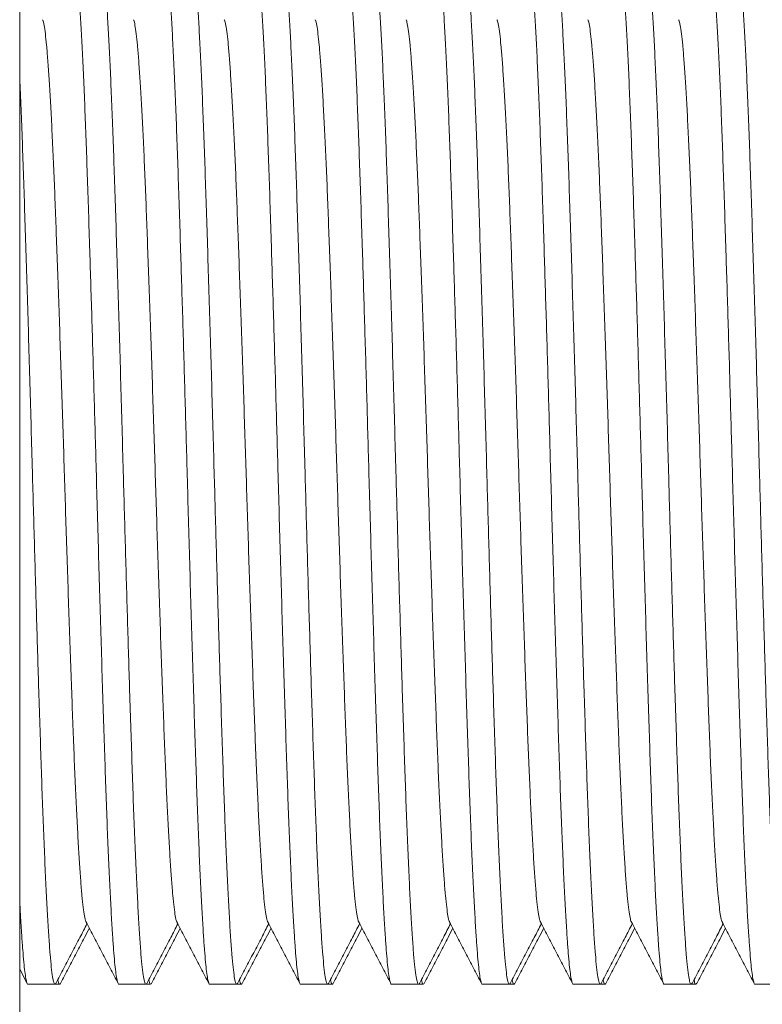
# Model space of a CAD drawing. Units: millimetres. Extents: x -164 to 497, y -182 to 410.
# Drawn here: x 94 to 109, y 364 to 384 of the extents above; entities that cross this region are included whole.
import ezdxf

# ---------------------------------------------------------------- set-up
doc = ezdxf.new("R2010")
doc.units = ezdxf.units.MM

msp = doc.modelspace()

# ---------------------------------------------------------------- linework, layer by layer
at = {"color": 7, "linetype": 'Continuous', "lineweight": 0}
for p, q in [((94.384, 344.842), (94.384, 404.842)), ((94.384, 364.896), (94.534, 364.608)), ((94.551, 364.592), (95.09, 364.592)), ((95.09, 364.592), (95.183, 364.592)), ((96.365, 364.592), (96.904, 364.592)), ((96.904, 364.592), (96.997, 364.592)), ((98.179, 364.592), (98.718, 364.592)), ((98.718, 364.592), (98.811, 364.592)), ((99.993, 364.592), (100.532, 364.592)), ((100.532, 364.592), (100.625, 364.592)), ((101.807, 364.592), (102.346, 364.592)), ((102.346, 364.592), (102.439, 364.592)), ((103.621, 364.592), (104.16, 364.592)), ((104.16, 364.592), (104.253, 364.592)), ((105.435, 364.592), (105.974, 364.592)), ((105.974, 364.592), (106.067, 364.592)), ((107.249, 364.592), (107.788, 364.592)), ((107.788, 364.592), (107.881, 364.592)), ((109.063, 364.592), (109.602, 364.592))]:
    msp.add_line(p, q, dxfattribs=at)
for points, knots in [([(96.365, 364.593), (96.364, 364.593), (96.357, 364.582), (96.342, 364.617), (96.321, 364.696), (96.3, 364.836), (96.279, 365.027), (96.259, 365.27), (96.237, 365.581), (96.213, 365.974), (96.187, 366.456), (96.162, 367.001), (96.136, 367.608), (96.111, 368.269), (96.087, 368.981), (96.062, 369.739), (96.036, 370.541), (96.011, 371.376), (95.985, 372.234), (95.96, 373.104), (95.935, 373.981), (95.912, 374.816), (95.89, 375.606), (95.869, 376.351), (95.848, 377.092), (95.826, 377.824), (95.804, 378.54), (95.781, 379.275), (95.758, 380.019), (95.733, 380.76), (95.709, 381.456), (95.684, 382.111), (95.659, 382.718), (95.633, 383.269), (95.607, 383.754), (95.581, 384.167), (95.556, 384.504), (95.532, 384.766), (95.508, 384.954), (95.483, 385.066), (95.46, 385.105), (95.446, 385.08), (95.441, 385.071)], [0, 0, 0, 0, 0.000566, 0.023676, 0.046724, 0.069646, 0.092383, 0.11501, 0.137834, 0.164931, 0.192149, 0.219387, 0.24654, 0.273995, 0.301172, 0.328471, 0.356022, 0.383719, 0.410961, 0.438137, 0.465145, 0.491889, 0.514563, 0.537438, 0.560456, 0.583554, 0.606671, 0.629742, 0.656789, 0.683587, 0.710284, 0.737252, 0.764899, 0.792632, 0.820342, 0.84792, 0.875261, 0.901932, 0.928855, 0.955982, 0.983211, 1, 1, 1, 1]), ([(95.997, 385.091), (95.997, 385.092), (96.005, 385.103), (96.019, 385.067), (96.041, 384.989), (96.062, 384.848), (96.083, 384.657), (96.103, 384.415), (96.125, 384.103), (96.149, 383.711), (96.174, 383.229), (96.2, 382.683), (96.225, 382.077), (96.251, 381.416), (96.275, 380.703), (96.3, 379.945), (96.325, 379.143), (96.351, 378.308), (96.377, 377.451), (96.402, 376.581), (96.427, 375.703), (96.45, 374.868), (96.472, 374.079), (96.493, 373.334), (96.514, 372.592), (96.536, 371.861), (96.557, 371.145), (96.58, 370.409), (96.604, 369.665), (96.628, 368.925), (96.652, 368.229), (96.677, 367.574), (96.703, 366.966), (96.729, 366.415), (96.755, 365.931), (96.78, 365.518), (96.805, 365.181), (96.829, 364.919), (96.854, 364.73), (96.879, 364.618), (96.901, 364.579), (96.915, 364.604), (96.92, 364.614)], [0, 0, 0, 0, 0.000566, 0.023676, 0.046724, 0.069646, 0.092383, 0.11501, 0.137834, 0.164931, 0.192149, 0.219387, 0.24654, 0.273995, 0.301172, 0.328471, 0.356022, 0.383719, 0.410961, 0.438137, 0.465145, 0.491889, 0.514563, 0.537438, 0.560456, 0.583554, 0.606671, 0.629742, 0.656789, 0.683587, 0.710284, 0.737252, 0.764899, 0.792632, 0.820342, 0.84792, 0.875261, 0.901932, 0.928855, 0.955982, 0.983211, 1, 1, 1, 1]), ([(98.179, 364.593), (98.178, 364.593), (98.171, 364.582), (98.156, 364.617), (98.135, 364.696), (98.114, 364.836), (98.093, 365.027), (98.073, 365.27), (98.051, 365.581), (98.027, 365.974), (98.001, 366.456), (97.976, 367.001), (97.95, 367.608), (97.925, 368.269), (97.901, 368.981), (97.876, 369.739), (97.85, 370.541), (97.825, 371.376), (97.799, 372.234), (97.774, 373.104), (97.749, 373.981), (97.726, 374.816), (97.704, 375.606), (97.683, 376.351), (97.662, 377.092), (97.64, 377.824), (97.618, 378.54), (97.595, 379.275), (97.572, 380.019), (97.547, 380.76), (97.523, 381.456), (97.498, 382.111), (97.473, 382.718), (97.447, 383.269), (97.421, 383.754), (97.395, 384.167), (97.37, 384.504), (97.346, 384.766), (97.322, 384.954), (97.297, 385.066), (97.274, 385.105), (97.26, 385.08), (97.255, 385.071)], [0, 0, 0, 0, 0.000566, 0.023676, 0.046724, 0.069646, 0.092383, 0.11501, 0.137834, 0.164931, 0.192149, 0.219387, 0.24654, 0.273995, 0.301172, 0.328471, 0.356022, 0.383719, 0.410961, 0.438137, 0.465145, 0.491889, 0.514563, 0.537438, 0.560456, 0.583554, 0.606671, 0.629742, 0.656789, 0.683587, 0.710284, 0.737252, 0.764899, 0.792632, 0.820342, 0.84792, 0.875261, 0.901932, 0.928855, 0.955982, 0.983211, 1, 1, 1, 1]), ([(97.811, 385.091), (97.811, 385.092), (97.819, 385.103), (97.833, 385.067), (97.855, 384.989), (97.876, 384.848), (97.897, 384.657), (97.917, 384.415), (97.939, 384.103), (97.963, 383.711), (97.988, 383.229), (98.014, 382.683), (98.039, 382.077), (98.065, 381.416), (98.089, 380.703), (98.114, 379.945), (98.139, 379.143), (98.165, 378.308), (98.191, 377.451), (98.216, 376.581), (98.241, 375.703), (98.264, 374.868), (98.286, 374.079), (98.307, 373.334), (98.328, 372.592), (98.35, 371.861), (98.371, 371.145), (98.394, 370.409), (98.418, 369.665), (98.442, 368.925), (98.466, 368.229), (98.491, 367.574), (98.517, 366.966), (98.543, 366.415), (98.569, 365.931), (98.594, 365.518), (98.619, 365.181), (98.643, 364.919), (98.668, 364.73), (98.693, 364.618), (98.715, 364.579), (98.729, 364.604), (98.734, 364.614)], [0, 0, 0, 0, 0.000566, 0.023676, 0.046724, 0.069646, 0.092383, 0.11501, 0.137834, 0.164931, 0.192149, 0.219387, 0.24654, 0.273995, 0.301172, 0.328471, 0.356022, 0.383719, 0.410961, 0.438137, 0.465145, 0.491889, 0.514563, 0.537438, 0.560456, 0.583554, 0.606671, 0.629742, 0.656789, 0.683587, 0.710284, 0.737252, 0.764899, 0.792632, 0.820342, 0.84792, 0.875261, 0.901932, 0.928855, 0.955982, 0.983211, 1, 1, 1, 1]), ([(99.993, 364.593), (99.992, 364.593), (99.985, 364.582), (99.97, 364.617), (99.949, 364.696), (99.928, 364.836), (99.907, 365.027), (99.887, 365.27), (99.865, 365.581), (99.841, 365.974), (99.815, 366.456), (99.79, 367.001), (99.764, 367.608), (99.739, 368.269), (99.715, 368.981), (99.69, 369.739), (99.664, 370.541), (99.639, 371.376), (99.613, 372.234), (99.588, 373.104), (99.563, 373.981), (99.54, 374.816), (99.518, 375.606), (99.497, 376.351), (99.476, 377.092), (99.454, 377.824), (99.432, 378.54), (99.409, 379.275), (99.386, 380.019), (99.361, 380.76), (99.337, 381.456), (99.312, 382.111), (99.287, 382.718), (99.261, 383.269), (99.235, 383.754), (99.209, 384.167), (99.184, 384.504), (99.16, 384.766), (99.136, 384.954), (99.111, 385.066), (99.088, 385.105), (99.074, 385.08), (99.069, 385.071)], [0, 0, 0, 0, 0.000566, 0.023676, 0.046724, 0.069646, 0.092383, 0.11501, 0.137834, 0.164931, 0.192149, 0.219387, 0.24654, 0.273995, 0.301172, 0.328471, 0.356022, 0.383719, 0.410961, 0.438137, 0.465145, 0.491889, 0.514563, 0.537438, 0.560456, 0.583554, 0.606671, 0.629742, 0.656789, 0.683587, 0.710284, 0.737252, 0.764899, 0.792632, 0.820342, 0.84792, 0.875261, 0.901932, 0.928855, 0.955982, 0.983211, 1, 1, 1, 1]), ([(99.625, 385.091), (99.625, 385.092), (99.633, 385.103), (99.647, 385.067), (99.669, 384.989), (99.69, 384.848), (99.711, 384.657), (99.731, 384.415), (99.753, 384.103), (99.777, 383.711), (99.802, 383.229), (99.828, 382.683), (99.853, 382.077), (99.879, 381.416), (99.903, 380.703), (99.928, 379.945), (99.953, 379.143), (99.979, 378.308), (100.005, 377.451), (100.03, 376.581), (100.055, 375.703), (100.078, 374.868), (100.1, 374.079), (100.121, 373.334), (100.142, 372.592), (100.164, 371.861), (100.185, 371.145), (100.208, 370.409), (100.232, 369.665), (100.256, 368.925), (100.28, 368.229), (100.305, 367.574), (100.331, 366.966), (100.357, 366.415), (100.383, 365.931), (100.408, 365.518), (100.433, 365.181), (100.457, 364.919), (100.482, 364.73), (100.507, 364.618), (100.529, 364.579), (100.543, 364.604), (100.548, 364.614)], [0, 0, 0, 0, 0.000566, 0.023676, 0.046724, 0.069646, 0.092383, 0.11501, 0.137834, 0.164931, 0.192149, 0.219387, 0.24654, 0.273995, 0.301172, 0.328471, 0.356022, 0.383719, 0.410961, 0.438137, 0.465145, 0.491889, 0.514563, 0.537438, 0.560456, 0.583554, 0.606671, 0.629742, 0.656789, 0.683587, 0.710284, 0.737252, 0.764899, 0.792632, 0.820342, 0.84792, 0.875261, 0.901932, 0.928855, 0.955982, 0.983211, 1, 1, 1, 1]), ([(101.807, 364.593), (101.806, 364.593), (101.799, 364.582), (101.784, 364.617), (101.763, 364.696), (101.742, 364.836), (101.721, 365.027), (101.701, 365.27), (101.679, 365.581), (101.655, 365.974), (101.629, 366.456), (101.604, 367.001), (101.578, 367.608), (101.553, 368.269), (101.529, 368.981), (101.504, 369.739), (101.478, 370.541), (101.453, 371.376), (101.427, 372.234), (101.402, 373.104), (101.377, 373.981), (101.354, 374.816), (101.332, 375.606), (101.311, 376.351), (101.29, 377.092), (101.268, 377.824), (101.246, 378.54), (101.223, 379.275), (101.2, 380.019), (101.175, 380.76), (101.151, 381.456), (101.126, 382.111), (101.101, 382.718), (101.075, 383.269), (101.049, 383.754), (101.023, 384.167), (100.998, 384.504), (100.974, 384.766), (100.95, 384.954), (100.925, 385.066), (100.902, 385.105), (100.888, 385.08), (100.883, 385.071)], [0, 0, 0, 0, 0.000566, 0.023676, 0.046724, 0.069646, 0.092383, 0.11501, 0.137834, 0.164931, 0.192149, 0.219387, 0.24654, 0.273995, 0.301172, 0.328471, 0.356022, 0.383719, 0.410961, 0.438137, 0.465145, 0.491889, 0.514563, 0.537438, 0.560456, 0.583554, 0.606671, 0.629742, 0.656789, 0.683587, 0.710284, 0.737252, 0.764899, 0.792632, 0.820342, 0.84792, 0.875261, 0.901932, 0.928855, 0.955982, 0.983211, 1, 1, 1, 1]), ([(101.439, 385.091), (101.439, 385.092), (101.447, 385.103), (101.461, 385.067), (101.483, 384.989), (101.504, 384.848), (101.525, 384.657), (101.545, 384.415), (101.567, 384.103), (101.591, 383.711), (101.616, 383.229), (101.642, 382.683), (101.667, 382.077), (101.693, 381.416), (101.717, 380.703), (101.742, 379.945), (101.767, 379.143), (101.793, 378.308), (101.819, 377.451), (101.844, 376.581), (101.869, 375.703), (101.892, 374.868), (101.914, 374.079), (101.935, 373.334), (101.956, 372.592), (101.978, 371.861), (101.999, 371.145), (102.022, 370.409), (102.046, 369.665), (102.07, 368.925), (102.094, 368.229), (102.119, 367.574), (102.145, 366.966), (102.171, 366.415), (102.197, 365.931), (102.222, 365.518), (102.247, 365.181), (102.271, 364.919), (102.296, 364.73), (102.321, 364.618), (102.343, 364.579), (102.357, 364.604), (102.362, 364.614)], [0, 0, 0, 0, 0.000566, 0.023676, 0.046724, 0.069646, 0.092383, 0.11501, 0.137834, 0.164931, 0.192149, 0.219387, 0.24654, 0.273995, 0.301172, 0.328471, 0.356022, 0.383719, 0.410961, 0.438137, 0.465145, 0.491889, 0.514563, 0.537438, 0.560456, 0.583554, 0.606671, 0.629742, 0.656789, 0.683587, 0.710284, 0.737252, 0.764899, 0.792632, 0.820342, 0.84792, 0.875261, 0.901932, 0.928855, 0.955982, 0.983211, 1, 1, 1, 1]), ([(103.621, 364.593), (103.62, 364.593), (103.613, 364.582), (103.598, 364.617), (103.577, 364.696), (103.556, 364.836), (103.535, 365.027), (103.515, 365.27), (103.493, 365.581), (103.469, 365.974), (103.443, 366.456), (103.418, 367.001), (103.392, 367.608), (103.367, 368.269), (103.343, 368.981), (103.318, 369.739), (103.292, 370.541), (103.267, 371.376), (103.241, 372.234), (103.216, 373.104), (103.191, 373.981), (103.168, 374.816), (103.146, 375.606), (103.125, 376.351), (103.104, 377.092), (103.082, 377.824), (103.06, 378.54), (103.037, 379.275), (103.014, 380.019), (102.989, 380.76), (102.965, 381.456), (102.94, 382.111), (102.915, 382.718), (102.889, 383.269), (102.863, 383.754), (102.837, 384.167), (102.812, 384.504), (102.788, 384.766), (102.764, 384.954), (102.739, 385.066), (102.716, 385.105), (102.702, 385.08), (102.697, 385.071)], [0, 0, 0, 0, 0.000566, 0.023676, 0.046724, 0.069646, 0.092383, 0.11501, 0.137834, 0.164931, 0.192149, 0.219387, 0.24654, 0.273995, 0.301172, 0.328471, 0.356022, 0.383719, 0.410961, 0.438137, 0.465145, 0.491889, 0.514563, 0.537438, 0.560456, 0.583554, 0.606671, 0.629742, 0.656789, 0.683587, 0.710284, 0.737252, 0.764899, 0.792632, 0.820342, 0.84792, 0.875261, 0.901932, 0.928855, 0.955982, 0.983211, 1, 1, 1, 1]), ([(103.253, 385.091), (103.253, 385.092), (103.261, 385.103), (103.275, 385.067), (103.297, 384.989), (103.318, 384.848), (103.339, 384.657), (103.359, 384.415), (103.381, 384.103), (103.405, 383.711), (103.43, 383.229), (103.456, 382.683), (103.481, 382.077), (103.507, 381.416), (103.531, 380.703), (103.556, 379.945), (103.581, 379.143), (103.607, 378.308), (103.633, 377.451), (103.658, 376.581), (103.683, 375.703), (103.706, 374.868), (103.728, 374.079), (103.749, 373.334), (103.77, 372.592), (103.792, 371.861), (103.813, 371.145), (103.836, 370.409), (103.86, 369.665), (103.884, 368.925), (103.908, 368.229), (103.933, 367.574), (103.959, 366.966), (103.985, 366.415), (104.011, 365.931), (104.036, 365.518), (104.061, 365.181), (104.085, 364.919), (104.11, 364.73), (104.135, 364.618), (104.157, 364.579), (104.171, 364.604), (104.176, 364.614)], [0, 0, 0, 0, 0.000566, 0.023676, 0.046724, 0.069646, 0.092383, 0.11501, 0.137834, 0.164931, 0.192149, 0.219387, 0.24654, 0.273995, 0.301172, 0.328471, 0.356022, 0.383719, 0.410961, 0.438137, 0.465145, 0.491889, 0.514563, 0.537438, 0.560456, 0.583554, 0.606671, 0.629742, 0.656789, 0.683587, 0.710284, 0.737252, 0.764899, 0.792632, 0.820342, 0.84792, 0.875261, 0.901932, 0.928855, 0.955982, 0.983211, 1, 1, 1, 1]), ([(105.435, 364.593), (105.434, 364.593), (105.427, 364.582), (105.412, 364.617), (105.391, 364.696), (105.37, 364.836), (105.349, 365.027), (105.329, 365.27), (105.307, 365.581), (105.283, 365.974), (105.257, 366.456), (105.232, 367.001), (105.206, 367.608), (105.181, 368.269), (105.157, 368.981), (105.132, 369.739), (105.106, 370.541), (105.081, 371.376), (105.055, 372.234), (105.03, 373.104), (105.005, 373.981), (104.982, 374.816), (104.96, 375.606), (104.939, 376.351), (104.918, 377.092), (104.896, 377.824), (104.874, 378.54), (104.851, 379.275), (104.828, 380.019), (104.803, 380.76), (104.779, 381.456), (104.754, 382.111), (104.729, 382.718), (104.703, 383.269), (104.677, 383.754), (104.651, 384.167), (104.626, 384.504), (104.602, 384.766), (104.578, 384.954), (104.553, 385.066), (104.53, 385.105), (104.516, 385.08), (104.511, 385.071)], [0, 0, 0, 0, 0.000566, 0.023676, 0.046724, 0.069646, 0.092383, 0.11501, 0.137834, 0.164931, 0.192149, 0.219387, 0.24654, 0.273995, 0.301172, 0.328471, 0.356022, 0.383719, 0.410961, 0.438137, 0.465145, 0.491889, 0.514563, 0.537438, 0.560456, 0.583554, 0.606671, 0.629742, 0.656789, 0.683587, 0.710284, 0.737252, 0.764899, 0.792632, 0.820342, 0.84792, 0.875261, 0.901932, 0.928855, 0.955982, 0.983211, 1, 1, 1, 1]), ([(105.067, 385.091), (105.067, 385.092), (105.075, 385.103), (105.089, 385.067), (105.111, 384.989), (105.132, 384.848), (105.153, 384.657), (105.173, 384.415), (105.195, 384.103), (105.219, 383.711), (105.244, 383.229), (105.27, 382.683), (105.295, 382.077), (105.321, 381.416), (105.345, 380.703), (105.37, 379.945), (105.395, 379.143), (105.421, 378.308), (105.447, 377.451), (105.472, 376.581), (105.497, 375.703), (105.52, 374.868), (105.542, 374.079), (105.563, 373.334), (105.584, 372.592), (105.606, 371.861), (105.627, 371.145), (105.65, 370.409), (105.674, 369.665), (105.698, 368.925), (105.722, 368.229), (105.747, 367.574), (105.773, 366.966), (105.799, 366.415), (105.825, 365.931), (105.85, 365.518), (105.875, 365.181), (105.899, 364.919), (105.924, 364.73), (105.949, 364.618), (105.971, 364.579), (105.985, 364.604), (105.99, 364.614)], [0, 0, 0, 0, 0.000566, 0.023676, 0.046724, 0.069646, 0.092383, 0.11501, 0.137834, 0.164931, 0.192149, 0.219387, 0.24654, 0.273995, 0.301172, 0.328471, 0.356022, 0.383719, 0.410961, 0.438137, 0.465145, 0.491889, 0.514563, 0.537438, 0.560456, 0.583554, 0.606671, 0.629742, 0.656789, 0.683587, 0.710284, 0.737252, 0.764899, 0.792632, 0.820342, 0.84792, 0.875261, 0.901932, 0.928855, 0.955982, 0.983211, 1, 1, 1, 1]), ([(107.249, 364.593), (107.248, 364.593), (107.241, 364.582), (107.226, 364.617), (107.205, 364.696), (107.184, 364.836), (107.163, 365.027), (107.143, 365.27), (107.121, 365.581), (107.097, 365.974), (107.071, 366.456), (107.046, 367.001), (107.02, 367.608), (106.995, 368.269), (106.971, 368.981), (106.946, 369.739), (106.92, 370.541), (106.895, 371.376), (106.869, 372.234), (106.844, 373.104), (106.819, 373.981), (106.796, 374.816), (106.774, 375.606), (106.753, 376.351), (106.732, 377.092), (106.71, 377.824), (106.688, 378.54), (106.665, 379.275), (106.642, 380.019), (106.617, 380.76), (106.593, 381.456), (106.568, 382.111), (106.543, 382.718), (106.517, 383.269), (106.491, 383.754), (106.465, 384.167), (106.44, 384.504), (106.416, 384.766), (106.392, 384.954), (106.367, 385.066), (106.344, 385.105), (106.33, 385.08), (106.325, 385.071)], [0, 0, 0, 0, 0.000566, 0.023676, 0.046724, 0.069646, 0.092383, 0.11501, 0.137834, 0.164931, 0.192149, 0.219387, 0.24654, 0.273995, 0.301172, 0.328471, 0.356022, 0.383719, 0.410961, 0.438137, 0.465145, 0.491889, 0.514563, 0.537438, 0.560456, 0.583554, 0.606671, 0.629742, 0.656789, 0.683587, 0.710284, 0.737252, 0.764899, 0.792632, 0.820342, 0.84792, 0.875261, 0.901932, 0.928855, 0.955982, 0.983211, 1, 1, 1, 1]), ([(106.881, 385.091), (106.881, 385.092), (106.889, 385.103), (106.903, 385.067), (106.925, 384.989), (106.946, 384.848), (106.967, 384.657), (106.987, 384.415), (107.009, 384.103), (107.033, 383.711), (107.058, 383.229), (107.084, 382.683), (107.109, 382.077), (107.135, 381.416), (107.159, 380.703), (107.184, 379.945), (107.209, 379.143), (107.235, 378.308), (107.261, 377.451), (107.286, 376.581), (107.311, 375.703), (107.334, 374.868), (107.356, 374.079), (107.377, 373.334), (107.398, 372.592), (107.42, 371.861), (107.441, 371.145), (107.464, 370.409), (107.488, 369.665), (107.512, 368.925), (107.536, 368.229), (107.561, 367.574), (107.587, 366.966), (107.613, 366.415), (107.639, 365.931), (107.664, 365.518), (107.689, 365.181), (107.713, 364.919), (107.738, 364.73), (107.763, 364.618), (107.785, 364.579), (107.799, 364.604), (107.804, 364.614)], [0, 0, 0, 0, 0.000566, 0.023676, 0.046724, 0.069646, 0.092383, 0.11501, 0.137834, 0.164931, 0.192149, 0.219387, 0.24654, 0.273995, 0.301172, 0.328471, 0.356022, 0.383719, 0.410961, 0.438137, 0.465145, 0.491889, 0.514563, 0.537438, 0.560456, 0.583554, 0.606671, 0.629742, 0.656789, 0.683587, 0.710284, 0.737252, 0.764899, 0.792632, 0.820342, 0.84792, 0.875261, 0.901932, 0.928855, 0.955982, 0.983211, 1, 1, 1, 1]), ([(109.063, 364.593), (109.062, 364.593), (109.055, 364.582), (109.04, 364.617), (109.019, 364.696), (108.998, 364.836), (108.977, 365.027), (108.957, 365.27), (108.935, 365.581), (108.911, 365.974), (108.885, 366.456), (108.86, 367.001), (108.834, 367.608), (108.809, 368.269), (108.785, 368.981), (108.76, 369.739), (108.734, 370.541), (108.709, 371.376), (108.683, 372.234), (108.658, 373.104), (108.633, 373.981), (108.61, 374.816), (108.588, 375.606), (108.567, 376.351), (108.546, 377.092), (108.524, 377.824), (108.502, 378.54), (108.479, 379.275), (108.456, 380.019), (108.431, 380.76), (108.407, 381.456), (108.382, 382.111), (108.357, 382.718), (108.331, 383.269), (108.305, 383.754), (108.279, 384.167), (108.254, 384.504), (108.23, 384.766), (108.206, 384.954), (108.181, 385.066), (108.158, 385.105), (108.144, 385.08), (108.139, 385.071)], [0, 0, 0, 0, 0.000566, 0.023676, 0.046724, 0.069646, 0.092383, 0.11501, 0.137834, 0.164931, 0.192149, 0.219387, 0.24654, 0.273995, 0.301172, 0.328471, 0.356022, 0.383719, 0.410961, 0.438137, 0.465145, 0.491889, 0.514563, 0.537438, 0.560456, 0.583554, 0.606671, 0.629742, 0.656789, 0.683587, 0.710284, 0.737252, 0.764899, 0.792632, 0.820342, 0.84792, 0.875261, 0.901932, 0.928855, 0.955982, 0.983211, 1, 1, 1, 1]), ([(108.695, 385.091), (108.695, 385.092), (108.703, 385.103), (108.717, 385.067), (108.739, 384.989), (108.76, 384.848), (108.781, 384.657), (108.801, 384.415), (108.823, 384.103), (108.847, 383.711), (108.872, 383.229), (108.898, 382.683), (108.923, 382.077), (108.949, 381.416), (108.973, 380.703), (108.998, 379.945), (109.023, 379.143), (109.049, 378.308), (109.075, 377.451), (109.1, 376.581), (109.125, 375.703), (109.148, 374.868), (109.17, 374.079), (109.191, 373.334), (109.212, 372.592), (109.234, 371.861), (109.255, 371.145), (109.278, 370.409), (109.302, 369.665), (109.326, 368.925), (109.35, 368.229), (109.375, 367.574), (109.401, 366.966), (109.427, 366.415), (109.453, 365.931), (109.478, 365.518), (109.503, 365.181), (109.527, 364.919), (109.552, 364.73), (109.577, 364.618), (109.599, 364.579), (109.613, 364.604), (109.618, 364.614)], [0, 0, 0, 0, 0.000566, 0.023676, 0.046724, 0.069646, 0.092383, 0.11501, 0.137834, 0.164931, 0.192149, 0.219387, 0.24654, 0.273995, 0.301172, 0.328471, 0.356022, 0.383719, 0.410961, 0.438137, 0.465145, 0.491889, 0.514563, 0.537438, 0.560456, 0.583554, 0.606671, 0.629742, 0.656789, 0.683587, 0.710284, 0.737252, 0.764899, 0.792632, 0.820342, 0.84792, 0.875261, 0.901932, 0.928855, 0.955982, 0.983211, 1, 1, 1, 1]), ([(95.709, 365.841), (95.706, 365.844), (95.695, 365.856), (95.676, 365.948), (95.651, 366.117), (95.626, 366.357), (95.601, 366.66), (95.576, 367.024), (95.551, 367.447), (95.525, 367.927), (95.5, 368.46), (95.474, 369.041), (95.45, 369.668), (95.425, 370.334), (95.4, 371.04), (95.374, 371.774), (95.348, 372.529), (95.323, 373.295), (95.298, 374.068), (95.274, 374.847), (95.249, 375.631), (95.224, 376.418), (95.198, 377.197), (95.172, 377.959), (95.146, 378.692), (95.121, 379.387), (95.097, 380.04), (95.073, 380.654), (95.048, 381.231), (95.022, 381.767), (94.996, 382.254), (94.97, 382.682), (94.945, 383.047), (94.92, 383.345), (94.896, 383.578), (94.871, 383.741), (94.852, 383.83), (94.841, 383.842), (94.839, 383.844)], [0, 0, 0, 0, 0.0085782, 0.0378516, 0.0668974, 0.0956806, 0.1246849, 0.1534091, 0.1822621, 0.211135, 0.2399185, 0.2690223, 0.2978317, 0.3267698, 0.3559746, 0.3853352, 0.4142126, 0.4430205, 0.4716509, 0.5, 0.5288671, 0.5580239, 0.5873606, 0.6167633, 0.6461165, 0.6747871, 0.7031948, 0.7314945, 0.7600814, 0.789389, 0.8187873, 0.8481608, 0.8773948, 0.9063776, 0.9346499, 0.9631898, 0.9919454, 1, 1, 1, 1]), ([(97.523, 365.841), (97.52, 365.844), (97.509, 365.856), (97.49, 365.948), (97.465, 366.117), (97.44, 366.357), (97.415, 366.66), (97.39, 367.024), (97.365, 367.447), (97.339, 367.927), (97.314, 368.46), (97.288, 369.041), (97.264, 369.668), (97.239, 370.334), (97.214, 371.04), (97.188, 371.774), (97.162, 372.529), (97.137, 373.295), (97.112, 374.068), (97.088, 374.847), (97.063, 375.631), (97.038, 376.418), (97.012, 377.197), (96.986, 377.959), (96.96, 378.692), (96.935, 379.387), (96.911, 380.04), (96.887, 380.654), (96.862, 381.231), (96.836, 381.767), (96.81, 382.254), (96.784, 382.682), (96.759, 383.047), (96.734, 383.345), (96.71, 383.578), (96.685, 383.741), (96.666, 383.83), (96.655, 383.842), (96.653, 383.844)], [0, 0, 0, 0, 0.0085782, 0.0378516, 0.0668974, 0.0956805, 0.1246849, 0.1534091, 0.1822621, 0.211135, 0.2399185, 0.2690223, 0.2978317, 0.3267698, 0.3559746, 0.3853352, 0.4142126, 0.4430205, 0.4716509, 0.5, 0.5288671, 0.5580239, 0.5873606, 0.6167633, 0.6461165, 0.6747871, 0.7031948, 0.7314945, 0.7600814, 0.789389, 0.8187873, 0.8481608, 0.8773948, 0.9063776, 0.9346499, 0.9631898, 0.9919454, 1, 1, 1, 1]), ([(99.337, 365.841), (99.334, 365.844), (99.323, 365.856), (99.304, 365.948), (99.279, 366.117), (99.254, 366.357), (99.229, 366.66), (99.204, 367.024), (99.179, 367.447), (99.153, 367.927), (99.128, 368.46), (99.102, 369.041), (99.078, 369.668), (99.053, 370.334), (99.028, 371.04), (99.002, 371.774), (98.976, 372.529), (98.951, 373.295), (98.926, 374.068), (98.902, 374.847), (98.877, 375.631), (98.852, 376.418), (98.826, 377.197), (98.8, 377.959), (98.774, 378.692), (98.749, 379.387), (98.725, 380.04), (98.701, 380.654), (98.676, 381.231), (98.65, 381.767), (98.624, 382.254), (98.598, 382.682), (98.573, 383.047), (98.548, 383.345), (98.524, 383.578), (98.499, 383.741), (98.48, 383.83), (98.469, 383.842), (98.467, 383.844)], [0, 0, 0, 0, 0.008578, 0.037852, 0.066897, 0.095681, 0.124685, 0.153409, 0.182262, 0.211135, 0.239919, 0.269022, 0.297832, 0.32677, 0.355975, 0.385335, 0.414213, 0.44302, 0.471651, 0.5, 0.528867, 0.558024, 0.587361, 0.616763, 0.646117, 0.674787, 0.703195, 0.731495, 0.760081, 0.789389, 0.818787, 0.848161, 0.877395, 0.906378, 0.93465, 0.96319, 0.991945, 1, 1, 1, 1]), ([(101.151, 365.841), (101.148, 365.844), (101.137, 365.856), (101.118, 365.948), (101.093, 366.117), (101.068, 366.357), (101.043, 366.66), (101.018, 367.024), (100.993, 367.447), (100.967, 367.927), (100.942, 368.46), (100.916, 369.041), (100.892, 369.668), (100.867, 370.334), (100.842, 371.04), (100.816, 371.774), (100.79, 372.529), (100.765, 373.295), (100.74, 374.068), (100.716, 374.847), (100.691, 375.631), (100.666, 376.418), (100.64, 377.197), (100.614, 377.959), (100.588, 378.692), (100.563, 379.387), (100.539, 380.04), (100.515, 380.654), (100.49, 381.231), (100.464, 381.767), (100.438, 382.254), (100.412, 382.682), (100.387, 383.047), (100.362, 383.345), (100.338, 383.578), (100.313, 383.741), (100.294, 383.83), (100.283, 383.842), (100.281, 383.844)], [0, 0, 0, 0, 0.008578, 0.037852, 0.066897, 0.095681, 0.124685, 0.153409, 0.182262, 0.211135, 0.239919, 0.269022, 0.297832, 0.32677, 0.355975, 0.385335, 0.414213, 0.44302, 0.471651, 0.5, 0.528867, 0.558024, 0.587361, 0.616763, 0.646117, 0.674787, 0.703195, 0.731495, 0.760081, 0.789389, 0.818787, 0.848161, 0.877395, 0.906378, 0.93465, 0.96319, 0.991945, 1, 1, 1, 1]), ([(102.965, 365.841), (102.962, 365.844), (102.951, 365.856), (102.932, 365.948), (102.907, 366.117), (102.882, 366.357), (102.857, 366.66), (102.832, 367.024), (102.807, 367.447), (102.781, 367.927), (102.756, 368.46), (102.73, 369.041), (102.706, 369.668), (102.681, 370.334), (102.656, 371.04), (102.63, 371.774), (102.604, 372.529), (102.579, 373.295), (102.554, 374.068), (102.53, 374.847), (102.505, 375.631), (102.48, 376.418), (102.454, 377.197), (102.428, 377.959), (102.402, 378.692), (102.377, 379.387), (102.353, 380.04), (102.329, 380.654), (102.304, 381.231), (102.278, 381.767), (102.252, 382.254), (102.226, 382.682), (102.201, 383.047), (102.176, 383.345), (102.152, 383.578), (102.127, 383.741), (102.108, 383.83), (102.097, 383.842), (102.095, 383.844)], [0, 0, 0, 0, 0.008578, 0.037852, 0.066897, 0.095681, 0.124685, 0.153409, 0.182262, 0.211135, 0.239919, 0.269022, 0.297832, 0.32677, 0.355975, 0.385335, 0.414213, 0.44302, 0.471651, 0.5, 0.528867, 0.558024, 0.587361, 0.616763, 0.646117, 0.674787, 0.703195, 0.731495, 0.760081, 0.789389, 0.818787, 0.848161, 0.877395, 0.906378, 0.93465, 0.96319, 0.991945, 1, 1, 1, 1]), ([(104.779, 365.841), (104.776, 365.844), (104.765, 365.856), (104.746, 365.948), (104.721, 366.117), (104.696, 366.357), (104.671, 366.66), (104.646, 367.024), (104.621, 367.447), (104.595, 367.927), (104.57, 368.46), (104.544, 369.041), (104.52, 369.668), (104.495, 370.334), (104.47, 371.04), (104.444, 371.774), (104.418, 372.529), (104.393, 373.295), (104.368, 374.068), (104.344, 374.847), (104.319, 375.631), (104.294, 376.418), (104.268, 377.197), (104.242, 377.959), (104.216, 378.692), (104.191, 379.387), (104.167, 380.04), (104.143, 380.654), (104.118, 381.231), (104.092, 381.767), (104.066, 382.254), (104.04, 382.682), (104.015, 383.047), (103.99, 383.345), (103.966, 383.578), (103.941, 383.741), (103.922, 383.83), (103.911, 383.842), (103.909, 383.844)], [0, 0, 0, 0, 0.008578, 0.037852, 0.066897, 0.095681, 0.124685, 0.153409, 0.182262, 0.211135, 0.239919, 0.269022, 0.297832, 0.32677, 0.355975, 0.385335, 0.414213, 0.44302, 0.471651, 0.5, 0.528867, 0.558024, 0.587361, 0.616763, 0.646117, 0.674787, 0.703195, 0.731495, 0.760081, 0.789389, 0.818787, 0.848161, 0.877395, 0.906378, 0.93465, 0.96319, 0.991945, 1, 1, 1, 1]), ([(106.593, 365.841), (106.59, 365.844), (106.579, 365.856), (106.56, 365.948), (106.535, 366.117), (106.51, 366.357), (106.485, 366.66), (106.46, 367.024), (106.435, 367.447), (106.409, 367.927), (106.384, 368.46), (106.358, 369.041), (106.334, 369.668), (106.309, 370.334), (106.284, 371.04), (106.258, 371.774), (106.232, 372.529), (106.207, 373.295), (106.182, 374.068), (106.158, 374.847), (106.133, 375.631), (106.108, 376.418), (106.082, 377.197), (106.056, 377.959), (106.03, 378.692), (106.005, 379.387), (105.981, 380.04), (105.957, 380.654), (105.932, 381.231), (105.906, 381.767), (105.88, 382.254), (105.854, 382.682), (105.829, 383.047), (105.804, 383.345), (105.78, 383.578), (105.755, 383.741), (105.736, 383.83), (105.725, 383.842), (105.723, 383.844)], [0, 0, 0, 0, 0.008578, 0.037852, 0.066897, 0.095681, 0.124685, 0.153409, 0.182262, 0.211135, 0.239919, 0.269022, 0.297832, 0.32677, 0.355975, 0.385335, 0.414213, 0.44302, 0.471651, 0.5, 0.528867, 0.558024, 0.587361, 0.616763, 0.646117, 0.674787, 0.703195, 0.731495, 0.760081, 0.789389, 0.818787, 0.848161, 0.877395, 0.906378, 0.93465, 0.96319, 0.991945, 1, 1, 1, 1]), ([(108.407, 365.841), (108.404, 365.844), (108.393, 365.856), (108.374, 365.948), (108.349, 366.117), (108.324, 366.357), (108.299, 366.66), (108.274, 367.024), (108.249, 367.447), (108.223, 367.927), (108.198, 368.46), (108.172, 369.041), (108.148, 369.668), (108.123, 370.334), (108.098, 371.04), (108.072, 371.774), (108.046, 372.529), (108.021, 373.295), (107.996, 374.068), (107.972, 374.847), (107.947, 375.631), (107.922, 376.418), (107.896, 377.197), (107.87, 377.959), (107.844, 378.692), (107.819, 379.387), (107.795, 380.04), (107.771, 380.654), (107.746, 381.231), (107.72, 381.767), (107.694, 382.254), (107.668, 382.682), (107.643, 383.047), (107.618, 383.345), (107.594, 383.578), (107.569, 383.741), (107.55, 383.83), (107.539, 383.842), (107.537, 383.844)], [0, 0, 0, 0, 0.008578, 0.037852, 0.066897, 0.095681, 0.124685, 0.153409, 0.182262, 0.211135, 0.239919, 0.269022, 0.297832, 0.32677, 0.355975, 0.385335, 0.414213, 0.44302, 0.471651, 0.5, 0.528867, 0.558024, 0.587361, 0.616763, 0.646117, 0.674787, 0.703195, 0.731495, 0.760081, 0.789389, 0.818787, 0.848161, 0.877395, 0.906378, 0.93465, 0.96319, 0.991945, 1, 1, 1, 1]), ([(94.384, 382.719), (94.385, 382.704), (94.394, 382.508), (94.411, 382.073), (94.437, 381.417), (94.461, 380.703), (94.486, 379.945), (94.511, 379.143), (94.537, 378.308), (94.563, 377.451), (94.588, 376.581), (94.613, 375.703), (94.636, 374.868), (94.658, 374.079), (94.679, 373.334), (94.7, 372.592), (94.722, 371.861), (94.743, 371.145), (94.766, 370.409), (94.79, 369.665), (94.814, 368.925), (94.838, 368.229), (94.863, 367.574), (94.889, 366.966), (94.915, 366.415), (94.941, 365.931), (94.966, 365.518), (94.991, 365.181), (95.015, 364.919), (95.04, 364.73), (95.065, 364.618), (95.087, 364.579), (95.101, 364.604), (95.106, 364.614)], [0, 0, 0, 0, 0.0029404, 0.0376223, 0.0726902, 0.1074036, 0.142272, 0.1774616, 0.2128388, 0.2476338, 0.282345, 0.3168426, 0.3510012, 0.3799621, 0.4091802, 0.4385801, 0.4680833, 0.4976095, 0.5270781, 0.561624, 0.5958533, 0.6299526, 0.6643976, 0.6997111, 0.7351337, 0.7705265, 0.8057512, 0.8406734, 0.8747397, 0.9091281, 0.9437765, 0.9785563, 1, 1, 1, 1]), ([(94.551, 364.593), (94.55, 364.593), (94.543, 364.582), (94.528, 364.617), (94.507, 364.696), (94.486, 364.836), (94.465, 365.027), (94.445, 365.269), (94.423, 365.583), (94.402, 365.911), (94.389, 366.17), (94.384, 366.265)], [0, 0, 0, 0, 0.0031326, 0.1309457, 0.2584105, 0.3851844, 0.510936, 0.6360769, 0.7623063, 0.9121703, 1, 1, 1, 1]), ([(95.106, 364.608), (95.16, 364.71), (95.266, 364.914), (95.426, 365.221), (95.58, 365.515), (95.68, 365.708), (95.727, 365.798)], [0, 0, 0, 0, 0.257461, 0.51489, 0.772285, 1, 1, 1, 1]), ([(95.709, 365.834), (95.762, 365.731), (95.869, 365.527), (96.029, 365.221), (96.188, 364.914), (96.295, 364.71), (96.348, 364.608)], [0, 0, 0, 0, 0.249953, 0.499934, 0.74995, 1, 1, 1, 1]), ([(96.92, 364.608), (96.974, 364.71), (97.08, 364.914), (97.24, 365.221), (97.394, 365.515), (97.494, 365.708), (97.541, 365.798)], [0, 0, 0, 0, 0.257463, 0.514891, 0.772286, 1, 1, 1, 1]), ([(97.523, 365.834), (97.576, 365.731), (97.683, 365.527), (97.843, 365.221), (98.002, 364.914), (98.109, 364.71), (98.162, 364.608)], [0, 0, 0, 0, 0.249948, 0.499933, 0.74995, 1, 1, 1, 1]), ([(98.734, 364.608), (98.788, 364.71), (98.894, 364.914), (99.054, 365.221), (99.208, 365.515), (99.308, 365.708), (99.355, 365.798)], [0, 0, 0, 0, 0.257463, 0.514891, 0.772281, 1, 1, 1, 1]), ([(99.337, 365.834), (99.39, 365.731), (99.497, 365.527), (99.657, 365.221), (99.816, 364.914), (99.923, 364.71), (99.976, 364.608)], [0, 0, 0, 0, 0.249953, 0.499938, 0.74995, 1, 1, 1, 1]), ([(100.548, 364.608), (100.602, 364.71), (100.708, 364.914), (100.868, 365.221), (101.022, 365.515), (101.122, 365.708), (101.169, 365.798)], [0, 0, 0, 0, 0.257463, 0.514891, 0.772286, 1, 1, 1, 1]), ([(101.151, 365.834), (101.204, 365.731), (101.311, 365.527), (101.471, 365.221), (101.63, 364.914), (101.737, 364.71), (101.79, 364.608)], [0, 0, 0, 0, 0.249952, 0.499935, 0.749951, 1, 1, 1, 1]), ([(102.362, 364.608), (102.416, 364.71), (102.522, 364.914), (102.682, 365.221), (102.836, 365.515), (102.936, 365.708), (102.983, 365.798)], [0, 0, 0, 0, 0.2574627, 0.514886, 0.7722809, 1, 1, 1, 1]), ([(102.965, 365.834), (103.018, 365.731), (103.125, 365.527), (103.285, 365.221), (103.444, 364.914), (103.551, 364.71), (103.604, 364.608)], [0, 0, 0, 0, 0.249953, 0.499938, 0.74995, 1, 1, 1, 1]), ([(104.176, 364.608), (104.23, 364.71), (104.336, 364.914), (104.496, 365.221), (104.65, 365.515), (104.75, 365.708), (104.797, 365.798)], [0, 0, 0, 0, 0.257463, 0.514891, 0.772286, 1, 1, 1, 1]), ([(104.779, 365.834), (104.832, 365.731), (104.939, 365.527), (105.099, 365.221), (105.258, 364.914), (105.365, 364.71), (105.418, 364.608)], [0, 0, 0, 0, 0.249952, 0.499935, 0.749951, 1, 1, 1, 1]), ([(105.99, 364.608), (106.044, 364.71), (106.15, 364.914), (106.31, 365.221), (106.464, 365.515), (106.564, 365.708), (106.611, 365.798)], [0, 0, 0, 0, 0.257464, 0.514889, 0.772285, 1, 1, 1, 1]), ([(106.593, 365.834), (106.646, 365.731), (106.753, 365.527), (106.913, 365.221), (107.072, 364.914), (107.179, 364.71), (107.232, 364.608)], [0, 0, 0, 0, 0.249953, 0.499938, 0.74995, 1, 1, 1, 1]), ([(107.804, 364.608), (107.858, 364.71), (107.964, 364.914), (108.124, 365.221), (108.278, 365.515), (108.378, 365.708), (108.425, 365.798)], [0, 0, 0, 0, 0.257463, 0.514891, 0.772286, 1, 1, 1, 1]), ([(108.407, 365.834), (108.46, 365.731), (108.567, 365.527), (108.727, 365.221), (108.886, 364.914), (108.993, 364.71), (109.046, 364.608)], [0, 0, 0, 0, 0.249952, 0.499935, 0.749951, 1, 1, 1, 1]), ([(95.199, 364.608), (95.253, 364.71), (95.359, 364.914), (95.519, 365.221), (95.657, 365.486), (95.742, 365.648), (95.774, 365.709)], [0, 0, 0, 0, 0.278302, 0.556564, 0.834792, 1, 1, 1, 1]), ([(97.013, 364.608), (97.067, 364.71), (97.173, 364.914), (97.333, 365.221), (97.471, 365.486), (97.556, 365.648), (97.588, 365.709)], [0, 0, 0, 0, 0.2783, 0.556563, 0.83479, 1, 1, 1, 1]), ([(98.827, 364.608), (98.881, 364.71), (98.987, 364.914), (99.147, 365.221), (99.285, 365.486), (99.37, 365.648), (99.402, 365.709)], [0, 0, 0, 0, 0.2783016, 0.5565663, 0.8347891, 1, 1, 1, 1]), ([(100.641, 364.608), (100.695, 364.71), (100.801, 364.914), (100.961, 365.221), (101.099, 365.486), (101.184, 365.648), (101.216, 365.709)], [0, 0, 0, 0, 0.2783, 0.556563, 0.83479, 1, 1, 1, 1]), ([(102.455, 364.608), (102.509, 364.71), (102.615, 364.914), (102.775, 365.221), (102.913, 365.486), (102.998, 365.648), (103.03, 365.709)], [0, 0, 0, 0, 0.2783016, 0.5565663, 0.8347891, 1, 1, 1, 1]), ([(104.269, 364.608), (104.323, 364.71), (104.429, 364.914), (104.589, 365.221), (104.727, 365.486), (104.812, 365.648), (104.844, 365.709)], [0, 0, 0, 0, 0.2783, 0.556563, 0.83479, 1, 1, 1, 1]), ([(106.083, 364.608), (106.137, 364.71), (106.243, 364.914), (106.403, 365.221), (106.541, 365.486), (106.626, 365.648), (106.658, 365.709)], [0, 0, 0, 0, 0.2783016, 0.5565663, 0.8347891, 1, 1, 1, 1]), ([(107.897, 364.608), (107.951, 364.71), (108.057, 364.914), (108.217, 365.221), (108.355, 365.486), (108.44, 365.648), (108.472, 365.709)], [0, 0, 0, 0, 0.2783, 0.556563, 0.83479, 1, 1, 1, 1]), ([(95.146, 364.684), (95.15, 364.664), (95.163, 364.603), (95.18, 364.581), (95.194, 364.604), (95.199, 364.614)], [0, 0, 0, 0, 0.22787, 0.705508, 1, 1, 1, 1]), ([(96.96, 364.684), (96.964, 364.664), (96.977, 364.603), (96.994, 364.581), (97.008, 364.604), (97.013, 364.614)], [0, 0, 0, 0, 0.2278696, 0.7055078, 1, 1, 1, 1]), ([(98.774, 364.684), (98.778, 364.664), (98.791, 364.603), (98.808, 364.581), (98.822, 364.604), (98.827, 364.614)], [0, 0, 0, 0, 0.22787, 0.705508, 1, 1, 1, 1]), ([(100.588, 364.684), (100.592, 364.664), (100.605, 364.603), (100.622, 364.581), (100.636, 364.604), (100.641, 364.614)], [0, 0, 0, 0, 0.2278696, 0.7055078, 1, 1, 1, 1]), ([(102.402, 364.684), (102.406, 364.664), (102.419, 364.603), (102.436, 364.581), (102.45, 364.604), (102.455, 364.614)], [0, 0, 0, 0, 0.22787, 0.705508, 1, 1, 1, 1]), ([(104.216, 364.684), (104.22, 364.664), (104.233, 364.603), (104.25, 364.581), (104.264, 364.604), (104.269, 364.614)], [0, 0, 0, 0, 0.2278696, 0.7055078, 1, 1, 1, 1]), ([(106.03, 364.684), (106.034, 364.664), (106.047, 364.603), (106.064, 364.581), (106.078, 364.604), (106.083, 364.614)], [0, 0, 0, 0, 0.22787, 0.705508, 1, 1, 1, 1]), ([(107.844, 364.684), (107.848, 364.664), (107.861, 364.603), (107.878, 364.581), (107.892, 364.604), (107.897, 364.614)], [0, 0, 0, 0, 0.22787, 0.705508, 1, 1, 1, 1])]:
    msp.add_open_spline(points, degree=3, knots=knots, dxfattribs=at)

doc.saveas('drawing.dxf')
